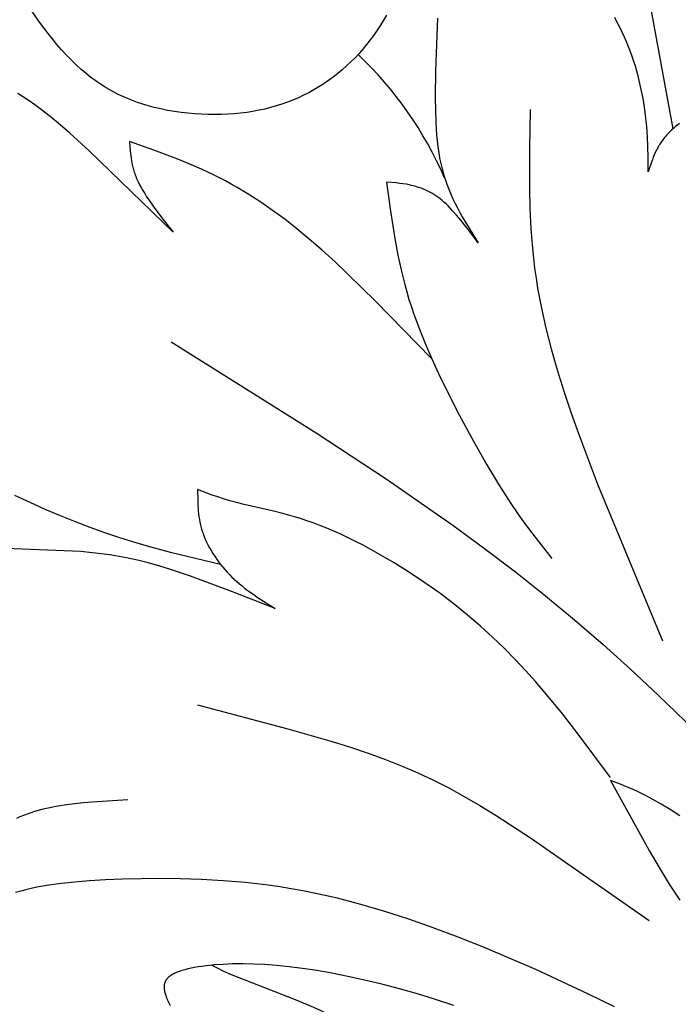
# Model space of a CAD drawing. Extents: x -184 to 433, y -190 to 231.
# Drawn here: x 327 to 365, y 50 to 106 of the extents above; entities that cross this region are included whole.
import ezdxf

# ---------------------------------------------------------------- set-up
doc = ezdxf.new("R2010")
doc.units = 0
doc.header["$MEASUREMENT"] = 0
doc.layers.add('DV1_LAYER_1', color=18, linetype='CONTINUOUS')

msp = doc.modelspace()

# ---------------------------------------------------------------- linework, layer by layer
at = {"layer": 'DV1_LAYER_1', "color": 5, "linetype": 'Continuous'}
for points in [[(364.472, 99.926), (362.206, 112.226), (361.696, 115.11), (361.506, 116.351), (361.435, 116.917), (361.385, 117.445), (361.367, 117.694), (361.355, 117.935), (361.348, 118.166), (361.346, 118.39), (361.347, 118.607), (361.352, 118.817), (361.373, 119.219), (361.405, 119.602), (361.446, 119.97), (361.54, 120.681)], [(348.005, 106.447), (347.835, 106.152), (347.657, 105.862), (347.471, 105.577), (347.277, 105.299), (347.076, 105.026), (346.867, 104.761), (346.651, 104.501), (346.428, 104.249), (346.198, 104.004), (345.962, 103.766), (345.718, 103.535), (345.468, 103.313), (345.212, 103.099), (344.949, 102.892), (344.68, 102.695), (344.405, 102.506), (344.124, 102.327), (343.837, 102.156), (343.545, 101.995), (343.247, 101.844), (342.944, 101.703), (342.635, 101.571), (342.321, 101.449), (342.001, 101.337), (341.677, 101.234), (341.346, 101.141), (341.011, 101.058), (340.671, 100.984), (340.325, 100.92), (339.974, 100.866), (339.618, 100.821), (339.257, 100.786), (338.891, 100.761), (338.521, 100.745), (338.145, 100.738), (337.764, 100.741), (337.38, 100.754), (336.992, 100.777), (336.602, 100.811), (336.211, 100.856), (335.82, 100.912), (335.429, 100.98), (335.039, 101.06), (334.651, 101.153), (334.267, 101.258), (334.076, 101.315), (333.886, 101.376), (333.698, 101.44), (333.511, 101.508), (333.325, 101.579), (333.141, 101.653), (332.959, 101.731), (332.778, 101.813), (332.599, 101.898), (332.422, 101.987), (332.248, 102.08), (332.075, 102.176), (331.905, 102.277), (331.737, 102.381), (331.572, 102.488), (331.409, 102.599), (331.247, 102.714), (331.088, 102.831), (330.932, 102.952), (330.777, 103.076), (330.624, 103.203), (330.474, 103.333), (330.179, 103.601), (329.891, 103.88), (329.612, 104.167), (329.339, 104.464), (329.074, 104.768), (328.815, 105.079), (328.563, 105.396), (328.318, 105.718), (328.078, 106.045), (327.616, 106.708)], [(350.945, 106.269), (350.871, 104.753), (350.827, 103.226), (350.807, 101.723), (350.814, 100.99), (350.839, 100.272), (350.859, 99.92), (350.885, 99.573), (350.918, 99.231), (350.958, 98.896), (351.005, 98.566), (351.06, 98.243), (351.124, 97.926), (351.197, 97.617), (351.238, 97.466), (351.28, 97.316), (351.372, 97.021), (351.473, 96.734), (351.581, 96.452), (351.697, 96.176), (351.819, 95.906), (351.947, 95.64), (352.081, 95.379), (352.22, 95.121), (352.363, 94.867), (352.66, 94.366), (353.278, 93.384), (352.776, 94.044), (352.278, 94.673), (352.032, 94.967), (351.787, 95.241), (351.666, 95.37), (351.545, 95.493), (351.425, 95.609), (351.306, 95.718), (351.188, 95.819), (351.07, 95.913), (350.954, 96), (350.838, 96.081), (350.723, 96.155), (350.61, 96.223), (350.497, 96.286), (350.385, 96.343), (350.275, 96.395), (350.165, 96.443), (350.057, 96.486), (349.95, 96.525), (349.844, 96.561), (349.739, 96.593), (349.635, 96.623), (349.533, 96.649), (349.432, 96.674), (349.332, 96.696), (349.135, 96.734), (348.942, 96.765), (348.753, 96.791), (348.566, 96.812), (348.013, 96.858), (348.237, 95.188), (348.5, 93.513), (348.658, 92.672), (348.84, 91.828), (349.052, 90.98), (349.17, 90.555), (349.298, 90.128), (349.435, 89.7), (349.581, 89.271), (349.898, 88.413), (350.243, 87.559), (350.611, 86.711), (350.996, 85.874), (351.393, 85.053), (352.201, 83.47), (352.998, 81.994), (353.768, 80.639), (354.501, 79.42), (355.186, 78.351), (355.508, 77.875), (355.818, 77.435), (356.406, 76.641), (357.511, 75.257)], [(364.847, 100.223), (364.769, 100.166), (364.693, 100.108), (364.618, 100.049), (364.546, 99.989), (364.475, 99.928), (364.406, 99.867), (364.339, 99.805), (364.274, 99.743), (364.211, 99.68), (364.15, 99.617), (364.092, 99.553), (364.036, 99.489), (363.982, 99.424), (363.931, 99.359), (363.881, 99.294), (363.834, 99.229), (363.788, 99.163), (363.744, 99.097), (363.702, 99.03), (363.661, 98.964), (363.622, 98.897), (363.585, 98.83), (363.549, 98.763), (363.515, 98.695), (363.449, 98.559), (363.389, 98.423), (363.332, 98.286), (363.279, 98.148), (363.229, 98.01), (363.047, 97.455), (363.044, 98.205), (363.028, 98.978), (363.009, 99.38), (362.982, 99.796), (362.944, 100.23), (362.893, 100.684), (362.828, 101.159), (362.746, 101.655), (362.646, 102.169), (362.526, 102.697), (362.457, 102.966), (362.383, 103.238), (362.302, 103.512), (362.215, 103.789), (362.121, 104.067), (362.021, 104.346), (361.913, 104.627), (361.798, 104.908), (361.676, 105.19), (361.546, 105.471), (361.41, 105.752), (361.267, 106.033), (361.117, 106.312)], [(350.6, 86.735), (347.377, 90.026), (345.812, 91.558), (345.049, 92.276), (344.302, 92.954), (343.572, 93.588), (342.858, 94.179), (342.157, 94.729), (341.466, 95.239), (340.783, 95.712), (340.105, 96.15), (339.428, 96.556), (339.09, 96.746), (338.751, 96.93), (338.071, 97.276), (337.388, 97.596), (336.702, 97.895), (336.015, 98.176), (334.635, 98.698), (333.251, 99.191), (333.284, 98.646), (333.297, 98.508), (333.312, 98.37), (333.331, 98.229), (333.353, 98.088), (333.38, 97.944), (333.412, 97.799), (333.449, 97.652), (333.47, 97.577), (333.493, 97.502), (333.517, 97.426), (333.543, 97.35), (333.571, 97.273), (333.601, 97.195), (333.632, 97.116), (333.666, 97.037), (333.702, 96.957), (333.74, 96.876), (333.822, 96.711), (333.913, 96.544), (334.011, 96.373), (334.117, 96.2), (334.229, 96.024), (334.348, 95.845), (334.601, 95.483), (335.157, 94.739), (335.748, 93.981), (330.918, 98.649), (329.81, 99.668), (329.256, 100.152), (328.69, 100.62), (328.103, 101.075), (327.799, 101.298), (327.486, 101.518), (327.163, 101.736), (326.829, 101.951)], [(356.263, 101.037), (356.216, 98.757), (356.213, 96.478), (356.242, 95.338), (356.298, 94.198), (356.388, 93.059), (356.447, 92.489), (356.516, 91.919), (356.596, 91.349), (356.687, 90.778), (356.789, 90.206), (356.902, 89.631), (357.16, 88.472), (357.461, 87.294), (357.805, 86.092), (358.19, 84.859), (358.617, 83.589), (359.085, 82.276), (360.136, 79.513), (363.861, 70.536)], [(335.639, 87.686), (343.97, 82.464), (347.983, 79.832), (351.812, 77.175), (353.642, 75.834), (355.415, 74.48), (357.137, 73.111), (358.813, 71.724), (360.448, 70.313), (362.047, 68.877), (363.615, 67.41), (365.157, 65.911), (368.167, 62.822), (371.039, 59.696), (376.153, 53.774), (380.184, 48.819)], [(360.876, 62.674), (359.082, 65.093), (358.127, 66.318), (357.104, 67.561), (356.56, 68.191), (355.99, 68.825), (355.391, 69.462), (354.762, 70.1), (354.1, 70.738), (353.401, 71.374), (352.664, 72.007), (351.885, 72.634), (351.064, 73.254), (350.21, 73.86), (349.332, 74.445), (348.443, 75.004), (347.552, 75.529), (346.67, 76.012), (346.235, 76.237), (345.807, 76.449), (345.386, 76.647), (344.974, 76.831), (344.572, 77), (344.18, 77.155), (343.799, 77.296), (343.428, 77.425), (343.068, 77.542), (342.719, 77.649), (342.052, 77.835), (341.43, 77.991), (339.836, 78.351), (339.398, 78.459), (339.001, 78.568), (338.639, 78.676), (338.308, 78.785), (338, 78.893), (337.159, 79.219), (337.164, 78.594), (337.175, 78.281), (337.185, 78.124), (337.197, 77.966), (337.214, 77.808), (337.234, 77.65), (337.259, 77.491), (337.289, 77.331), (337.324, 77.171), (337.365, 77.01), (337.388, 76.93), (337.412, 76.849), (337.438, 76.768), (337.466, 76.686), (337.496, 76.605), (337.528, 76.523), (337.596, 76.359), (337.671, 76.196), (337.752, 76.032), (337.839, 75.868), (337.933, 75.706), (338.032, 75.544), (338.136, 75.384), (338.245, 75.225), (338.359, 75.069), (338.478, 74.915), (338.601, 74.763), (338.728, 74.615), (338.859, 74.469), (338.993, 74.328), (339.131, 74.19), (339.271, 74.056), (339.415, 73.927), (339.561, 73.801), (339.709, 73.678), (339.859, 73.559), (340.012, 73.443), (340.323, 73.217), (340.639, 73.001), (341.609, 72.381), (339.169, 73.346), (336.743, 74.244), (335.536, 74.646), (334.93, 74.829), (334.319, 74.999), (333.701, 75.154), (333.074, 75.292), (332.437, 75.412), (332.113, 75.464), (331.786, 75.51), (331.12, 75.588), (330.441, 75.648), (326.142, 75.836)], [(338.479, 74.914), (335.666, 75.581), (334.193, 75.98), (333.428, 76.207), (332.639, 76.457), (331.825, 76.732), (330.989, 77.032), (330.136, 77.356), (329.272, 77.702), (328.401, 78.07), (327.528, 78.459), (326.659, 78.866)], [(337.159, 66.845), (342.331, 65.481), (344.743, 64.787), (345.875, 64.434), (346.946, 64.077), (347.952, 63.714), (348.903, 63.339), (349.815, 62.947), (350.702, 62.53), (351.58, 62.083), (352.464, 61.599), (353.369, 61.072), (354.309, 60.495), (356.329, 59.185), (363.101, 54.471)], [(364.855, 60.487), (364.295, 60.844), (363.78, 61.155), (363.311, 61.422), (362.884, 61.65), (362.494, 61.843), (362.134, 62.009), (361.799, 62.152), (361.481, 62.279), (360.876, 62.503), (363.098, 58.483), (363.67, 57.512), (364.253, 56.565), (364.85, 55.647)], [(326.773, 60.35), (326.97, 60.44), (327.171, 60.523), (327.376, 60.601), (327.585, 60.674), (327.798, 60.742), (328.014, 60.805), (328.233, 60.863), (328.456, 60.917), (328.683, 60.967), (328.912, 61.013), (329.145, 61.056), (329.618, 61.131), (330.103, 61.194), (330.596, 61.247), (331.096, 61.291), (333.143, 61.418)], [(361.099, 49.508), (359.616, 50.242), (356.591, 51.649), (353.585, 52.933), (352.123, 53.516), (350.69, 54.054), (349.285, 54.548), (347.903, 54.996), (346.54, 55.396), (345.193, 55.747), (343.858, 56.048), (343.194, 56.18), (342.532, 56.298), (341.871, 56.404), (341.213, 56.496), (339.908, 56.647), (338.624, 56.756), (337.371, 56.827), (336.158, 56.866), (334.991, 56.878), (332.835, 56.841), (331.86, 56.801), (330.953, 56.747), (330.111, 56.68), (329.328, 56.597), (328.6, 56.496), (328.255, 56.439), (327.923, 56.378), (327.602, 56.311), (327.292, 56.24), (326.992, 56.163), (326.702, 56.081)], [(351.866, 49.593), (350.83, 49.936), (349.792, 50.254), (348.76, 50.546), (347.743, 50.812), (346.75, 51.05), (345.791, 51.26), (344.875, 51.441), (344.008, 51.592), (343.19, 51.716), (342.419, 51.814), (341.692, 51.887), (341.005, 51.938), (340.358, 51.969), (339.746, 51.98), (339.167, 51.974), (338.62, 51.953), (338.105, 51.918), (337.861, 51.895), (337.626, 51.868), (337.401, 51.839), (337.185, 51.806), (336.979, 51.77), (336.784, 51.731), (336.599, 51.689), (336.426, 51.645), (336.264, 51.598), (336.187, 51.573), (336.113, 51.548), (336.042, 51.522), (335.974, 51.496), (335.909, 51.468), (335.847, 51.441), (335.789, 51.412), (335.733, 51.384), (335.681, 51.354), (335.656, 51.339), (335.631, 51.324), (335.608, 51.308), (335.585, 51.293), (335.563, 51.277), (335.541, 51.261), (335.521, 51.245), (335.501, 51.228), (335.482, 51.212), (335.464, 51.195), (335.446, 51.178), (335.429, 51.16), (335.413, 51.143), (335.397, 51.125), (335.382, 51.107), (335.368, 51.089), (335.355, 51.07), (335.342, 51.051), (335.33, 51.032), (335.319, 51.013), (335.309, 50.993), (335.299, 50.974), (335.29, 50.953), (335.281, 50.933), (335.273, 50.912), (335.266, 50.891), (335.26, 50.87), (335.254, 50.848), (335.249, 50.826), (335.244, 50.804), (335.241, 50.781), (335.237, 50.758), (335.235, 50.735), (335.233, 50.711), (335.232, 50.687), (335.232, 50.663), (335.232, 50.638), (335.232, 50.613), (335.234, 50.588), (335.236, 50.562), (335.239, 50.536), (335.242, 50.51), (335.246, 50.483), (335.25, 50.455), (335.255, 50.428), (335.261, 50.4), (335.275, 50.342), (335.29, 50.283), (335.308, 50.222), (335.329, 50.16), (335.352, 50.096), (335.377, 50.03), (335.404, 49.962), (335.434, 49.892), (335.501, 49.747), (335.577, 49.594)], [(349.234, 45.38), (348.236, 46.439), (347.892, 46.783), (347.537, 47.118), (347.356, 47.282), (347.171, 47.443), (346.982, 47.601), (346.789, 47.755), (346.592, 47.906), (346.39, 48.053), (346.183, 48.196), (345.972, 48.335), (345.756, 48.47), (345.537, 48.601), (345.315, 48.729), (345.089, 48.853), (344.632, 49.091), (344.169, 49.315), (343.703, 49.528), (342.776, 49.921), (339.094, 51.351), (338.661, 51.549), (338.293, 51.731), (337.959, 51.904)]]:
    msp.add_lwpolyline(points, dxfattribs=at)
msp.add_arc((331.398, 88.399), 21.764, 23.5686, 46.5162, dxfattribs=at)

doc.saveas('drawing.dxf')
